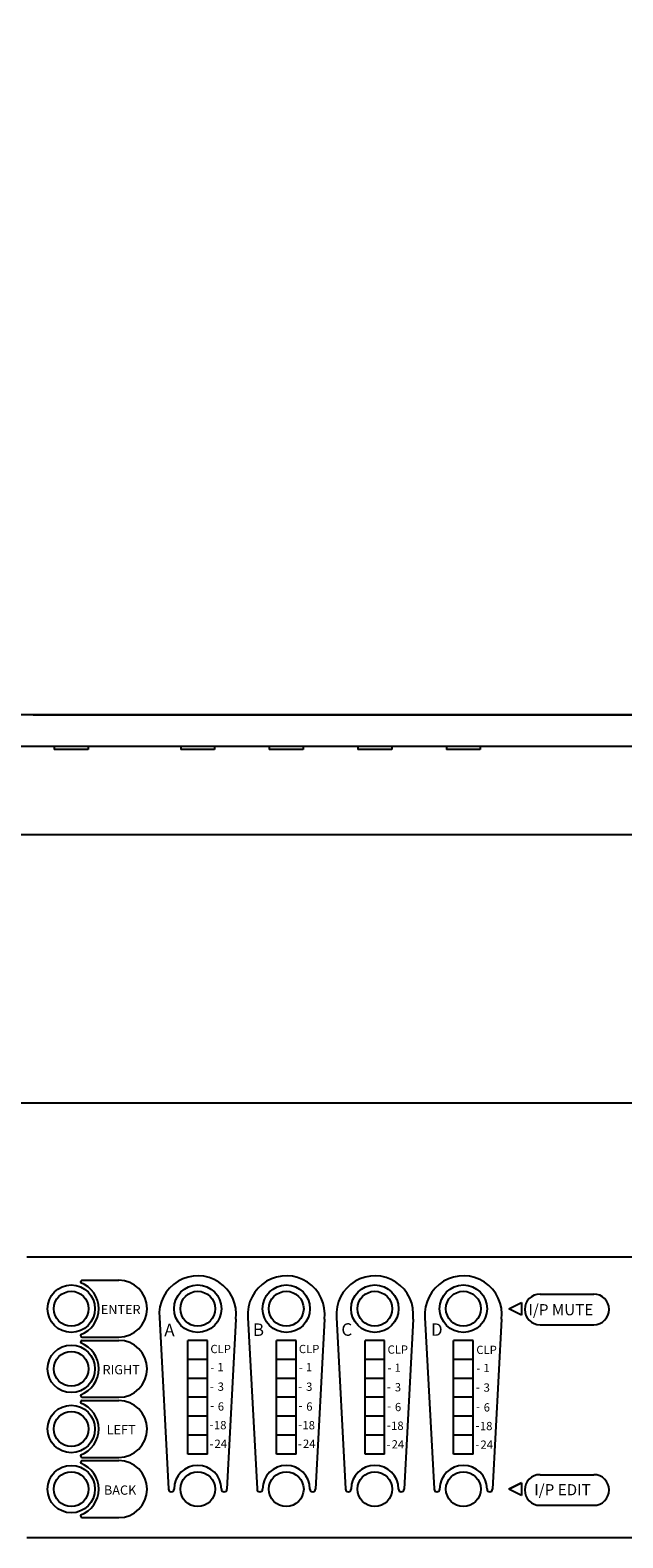
# Model space of a CAD drawing. Extents: x 8133 to 8760, y 4637 to 5113.
# Drawn here: x 8267 to 8361, y 4637 to 4875 of the extents above; entities that cross this region are included whole.
import ezdxf

# ---------------------------------------------------------------- set-up
doc = ezdxf.new("R2010")
doc.units = 0
doc.header["$LTSCALE"] = 2
doc.header["$MEASUREMENT"] = 0
doc.header["$PDSIZE"] = -5
doc.layers.get('0').update_dxf_attribs({"linetype": 'CONTINUOUS'})
doc.layers.get('DEFPOINTS').update_dxf_attribs({"linetype": 'CONTINUOUS'})
doc.layers.add('DIM', color=1, linetype='CONTINUOUS')
doc.styles.add('ROMAND', font='romand')
doc.styles.add('STYLE1', font='arial.ttf')
doc.dimstyles.get("Standard").update_dxf_attribs({"dimtxt": 0.18, "dimasz": 0.18, "dimexe": 0.18, "dimexo": 0.0625, "dimgap": 0.09, "dimtad": 0, "dimtih": 1, "dimtoh": 1, "dimdec": 4, "dimzin": 0, "dimdsep": 46, "dimtxsty": 'Standard', "dimcen": 0.09, "dimadec": 0, "dimazin": 0, "dimtfac": 1, "dimtdec": 4, "dimtofl": 0, "dimtmove": 0, "dimatfit": 2, "dimfxl": 0.18, "dimtolj": 1, "dimtzin": 0, "dimarcsym": 0})

# ---------------------------------------------------------------- blocks, each defined once
blk = doc.blocks.new('*D1303')
at = {"layer": 'DEFPOINTS', "color": 0, "linetype": 'Continuous', "ltscale": 0.25}
for p in [(8718, 4705.59), (8235.94, 4681.29), (8718, 4681.29)]:
    blk.add_point(p, dxfattribs=at)
at = {"layer": 'DIM', "linetype": 'Continuous', "lineweight": -2, "ltscale": 0.25}
for p, q in [((8235.94, 4681.92), (8235.94, 4706.84)), ((8718, 4681.92), (8718, 4706.84)), ((8250.94, 4705.59), (8703, 4705.59))]:
    blk.add_line(p, q, dxfattribs=at)
at = {"layer": 'DIM', "linetype": 'Continuous', "ltscale": 0.25}
for points in [[(8250.94, 4708.09), (8250.94, 4703.09), (8235.94, 4705.59)], [(8703, 4708.09), (8703, 4703.09), (8718, 4705.59)]]:
    blk.add_solid(points, dxfattribs=at)
at = {"layer": 'DIM', "linetype": 'Continuous', "ltscale": 0.25, "insert": (8476.97, 4709.96), "char_height": 7.5, "attachment_point": 5, "style": 'ROMAND'}
blk.add_mtext('\\A1;482', dxfattribs=at)
blk = doc.blocks.new('*D1306')
at = {"layer": 'DEFPOINTS', "color": 0, "linetype": 'Continuous', "ltscale": 0.25}
for p in [(8142.28, 5071.33), (8267.94, 5071.33), (8477.09, 4747.93)]:
    blk.add_point(p, dxfattribs=at)
at = {"layer": 'DIM', "linetype": 'Continuous', "lineweight": -2, "ltscale": 0.25}
for p, q in [((8267.31, 5071.33), (8141.03, 5071.33)), ((8142.28, 4762.93), (8142.28, 5056.33)), ((8476.46, 4747.93), (8141.03, 4747.93))]:
    blk.add_line(p, q, dxfattribs=at)
at = {"layer": 'DIM', "linetype": 'Continuous', "ltscale": 0.25}
for points in [[(8139.78, 5056.33), (8144.78, 5056.33), (8142.28, 5071.33)], [(8139.78, 4762.93), (8144.78, 4762.93), (8142.28, 4747.93)]]:
    blk.add_solid(points, dxfattribs=at)
at = {"layer": 'DIM', "linetype": 'Continuous', "ltscale": 0.25, "insert": (8137.91, 4909.63), "char_height": 7.5, "attachment_point": 5, "rotation": 90, "style": 'ROMAND'}
blk.add_mtext('\\A1;323', dxfattribs=at)

msp = doc.modelspace()

# ---------------------------------------------------------------- linework, layer by layer
at = {"linetype": 'Continuous'}
for p, q in [((8685.94, 4766.93), (8235.94, 4766.93)), ((8267.94, 4766.93), (8685.94, 4766.93)), ((8715.94, 4761.93), (8237.94, 4761.93)), ((8295.49, 4668.09), (8292.39, 4668.09)), ((8309.49, 4668.09), (8306.39, 4668.09)), ((8323.49, 4668.09), (8320.39, 4668.09)), ((8337.49, 4668.09), (8334.39, 4668.09)), ((8295.49, 4665.09), (8292.39, 4665.09)), ((8309.49, 4665.09), (8306.39, 4665.09)), ((8323.49, 4665.09), (8320.39, 4665.09)), ((8337.49, 4665.09), (8334.39, 4665.09)), ((8295.49, 4662.09), (8292.39, 4662.09)), ((8309.49, 4662.09), (8306.39, 4662.09)), ((8323.49, 4662.09), (8320.39, 4662.09)), ((8337.49, 4662.09), (8334.39, 4662.09)), ((8295.49, 4659.09), (8292.39, 4659.09)), ((8309.49, 4659.09), (8306.39, 4659.09)), ((8323.49, 4659.09), (8320.39, 4659.09)), ((8337.49, 4659.09), (8334.39, 4659.09)), ((8295.49, 4656.09), (8292.39, 4656.09)), ((8309.49, 4656.09), (8306.39, 4656.09)), ((8323.49, 4656.09), (8320.39, 4656.09)), ((8337.49, 4656.09), (8334.39, 4656.09)), ((8295.49, 4653.09), (8292.39, 4653.09)), ((8309.49, 4653.09), (8306.39, 4653.09)), ((8323.49, 4653.09), (8320.39, 4653.09)), ((8337.49, 4653.09), (8334.39, 4653.09)), ((8295.49, 4650.09), (8292.39, 4650.09)), ((8309.49, 4650.09), (8306.39, 4650.09)), ((8323.49, 4650.09), (8320.39, 4650.09)), ((8337.49, 4650.09), (8334.39, 4650.09))]:
    msp.add_line(p, q, dxfattribs=at)
for p, q in [((8271.26, 4761.93), (8271.26, 4761.46)), ((8276.61, 4761.46), (8271.26, 4761.46)), ((8276.61, 4761.93), (8276.61, 4761.46)), ((8276.61, 4761.93), (8276.61, 4761.46)), ((8291.26, 4761.93), (8291.26, 4761.46)), ((8296.61, 4761.46), (8291.26, 4761.46)), ((8296.61, 4761.93), (8296.61, 4761.46)), ((8296.61, 4761.93), (8296.61, 4761.46)), ((8305.26, 4761.93), (8305.26, 4761.46)), ((8310.61, 4761.46), (8305.26, 4761.46)), ((8310.61, 4761.93), (8310.61, 4761.46)), ((8310.61, 4761.93), (8310.61, 4761.46)), ((8319.26, 4761.93), (8319.26, 4761.46)), ((8324.61, 4761.46), (8319.26, 4761.46)), ((8324.61, 4761.93), (8324.61, 4761.46)), ((8324.61, 4761.93), (8324.61, 4761.46)), ((8333.26, 4761.93), (8333.26, 4761.46)), ((8338.61, 4761.46), (8333.26, 4761.46)), ((8338.61, 4761.93), (8338.61, 4761.46)), ((8338.61, 4761.93), (8338.61, 4761.46)), ((8266.94, 4681.29), (8686.94, 4681.29)), ((8292.39, 4650.09), (8292.39, 4668.09)), ((8295.49, 4650.09), (8295.49, 4668.09)), ((8306.39, 4650.09), (8306.39, 4668.09)), ((8309.49, 4650.09), (8309.49, 4668.09)), ((8320.39, 4650.09), (8320.39, 4668.09)), ((8323.49, 4650.09), (8323.49, 4668.09)), ((8334.39, 4650.09), (8334.39, 4668.09)), ((8337.49, 4650.09), (8337.49, 4668.09)), ((8686.94, 4636.89), (8266.94, 4636.89))]:
    msp.add_line(p, q)
at = {"color": 0, "linetype": 'Continuous', "ltscale": 0.25}
for p, q in [((8343.15, 4673.09), (8345.15, 4674.09)), ((8345.15, 4674.09), (8345.15, 4672.09)), ((8348.06, 4675.39), (8356.56, 4675.39)), ((8287.87, 4671.7), (8289.32, 4644.62)), ((8299.98, 4671.44), (8298.56, 4644.59)), ((8301.87, 4671.7), (8303.32, 4644.62)), ((8313.98, 4671.44), (8312.56, 4644.59)), ((8315.87, 4671.7), (8317.32, 4644.62)), ((8327.98, 4671.44), (8326.56, 4644.59)), ((8329.87, 4671.7), (8331.32, 4644.62)), ((8341.98, 4671.44), (8340.56, 4644.59)), ((8345.15, 4672.09), (8343.15, 4673.09)), ((8345.15, 4672.09), (8343.15, 4673.09)), ((8275.65, 4668.59), (8281.44, 4668.59)), ((8348.06, 4670.56), (8356.56, 4670.56)), ((8275.65, 4659.09), (8281.44, 4659.09)), ((8275.65, 4649.59), (8281.44, 4649.59)), ((8345.15, 4645.59), (8343.15, 4644.59)), ((8343.15, 4644.59), (8345.15, 4645.59)), ((8345.15, 4645.59), (8345.15, 4643.59)), ((8348.06, 4646.87), (8356.56, 4646.87)), ((8345.15, 4643.59), (8343.15, 4644.59)), ((8275.65, 4640.09), (8281.44, 4640.09)), ((8275.65, 4640.09), (8281.44, 4640.09)), ((8348.06, 4642.03), (8356.56, 4642.03))]:
    msp.add_line(p, q, dxfattribs=at)
at = {"linetype": 'Continuous', "ltscale": 0.25}
for centre in [(8273.94, 4673.09), (8293.94, 4673.09), (8307.94, 4673.09), (8321.94, 4673.09), (8335.94, 4673.09), (8273.94, 4663.59), (8273.94, 4654.09), (8273.94, 4644.59)]:
    msp.add_circle(centre, 3.75, dxfattribs=at)
at = {"linetype": 'Continuous'}
for centre in [(8273.94, 4673.09), (8293.94, 4673.09), (8307.94, 4673.09), (8321.94, 4673.09), (8335.94, 4673.09), (8273.94, 4663.59), (8273.94, 4654.09), (8273.94, 4644.59), (8293.94, 4644.59), (8307.94, 4644.59), (8321.94, 4644.59), (8335.94, 4644.59)]:
    msp.add_circle(centre, 2.75, dxfattribs=at)
for centre, radius, start, end in [((8293.94, 4672.2), 6.09, 352.8328, 184.732), ((8307.94, 4672.2), 6.09, 352.8328, 184.732), ((8321.94, 4672.2), 6.09, 352.8328, 184.732), ((8335.94, 4672.2), 6.09, 352.8328, 184.732), ((8293.94, 4644.64), 4.62, 180.3132, 180.6413), ((8302.31, 4644.64), 4.62, 180.3132, 180.6413), ((8307.94, 4644.64), 4.62, 180.3132, 180.6413), ((8307.94, 4644.64), 4.62, 180.3132, 180.6413), ((8316.31, 4644.64), 4.62, 180.3132, 180.6413), ((8321.94, 4644.64), 4.62, 180.3132, 180.6413), ((8321.94, 4644.64), 4.62, 180.3132, 180.6413), ((8330.31, 4644.64), 4.62, 180.3132, 180.6413), ((8335.94, 4644.64), 4.62, 180.3132, 180.6413), ((8335.94, 4644.64), 4.62, 180.3132, 180.6413), ((8344.31, 4644.64), 4.62, 180.3132, 180.6413)]:
    msp.add_arc(centre, radius, start, end)
at = {"color": 0, "linetype": 'Continuous', "ltscale": 0.25}
for centre, radius, start, end in [((8281.44, 4673.09), 4.5, 270, 90), ((8348.06, 4672.98), 2.42, 90, 270), ((8356.56, 4672.98), 2.42, 270, 90), ((8281.44, 4663.59), 4.5, 270, 90), ((8281.44, 4654.09), 4.5, 270, 90), ((8281.44, 4644.59), 4.5, 270, 90), ((8348.06, 4644.45), 2.42, 90, 270), ((8356.56, 4644.45), 2.42, 270, 90), ((8289.76, 4644.59), 0.434, 180, 0), ((8298.12, 4644.59), 0.434, 180, 0), ((8303.76, 4644.59), 0.434, 180, 0), ((8312.12, 4644.59), 0.434, 180, 0), ((8317.76, 4644.59), 0.434, 180, 0), ((8326.12, 4644.59), 0.434, 180, 0), ((8331.76, 4644.59), 0.434, 180, 0), ((8340.12, 4644.59), 0.434, 180, 0)]:
    msp.add_arc(centre, radius, start, end, dxfattribs=at)
at = {"linetype": 'Continuous', "ltscale": 0.25}
for centre in [(8293.94, 4644.59), (8307.94, 4644.59), (8321.94, 4644.59), (8335.94, 4644.59)]:
    msp.add_arc(centre, 3.75, 360, 180, dxfattribs=at)
at = {"layer": 'DIM', "color": 0, "linetype": 'Continuous', "ltscale": 0.25}
for p, q in [((8275.62, 4677.59), (8281.44, 4677.59)), ((8275.62, 4668.09), (8281.44, 4668.09)), ((8275.62, 4658.59), (8281.44, 4658.59)), ((8275.62, 4649.09), (8281.44, 4649.09))]:
    msp.add_line(p, q, dxfattribs=at)
for centre, radius, start, end in [((8275.77, 4677.28), 0.349, 116.3124, 197.374), ((8273.94, 4673.09), 4.35, 290.1713, 69.8287), ((8275.75, 4668.9), 0.329, 161.5488, 251.603), ((8275.77, 4667.78), 0.349, 116.3124, 197.374), ((8273.94, 4663.59), 4.35, 290.1713, 69.8287), ((8275.75, 4659.4), 0.329, 161.5488, 251.603), ((8275.77, 4658.28), 0.349, 116.3124, 197.374), ((8273.94, 4654.09), 4.35, 290.1713, 69.8287), ((8275.75, 4649.9), 0.329, 161.5488, 251.603), ((8275.77, 4648.78), 0.349, 116.3124, 197.374), ((8273.94, 4644.59), 4.35, 290.1713, 69.8287), ((8275.75, 4640.4), 0.329, 161.5488, 251.603)]:
    msp.add_arc(centre, radius, start, end, dxfattribs=at)

# ---------------------------------------------------------------- texts
at = {"style": 'STYLE1'}
for s, height, p in [('ENTER', 1.469, (8278.62, 4672.23)), ('I/P MUTE', 1.763, (8346.23, 4672.05)), ('A', 1.97, (8288.65, 4668.74)), ('B', 1.97, (8302.66, 4668.79)), ('C', 1.97, (8316.65, 4668.82)), ('D', 1.97, (8330.81, 4668.81)), ('CLP', 1.311, (8295.94, 4666.07)), ('CLP', 1.311, (8309.93, 4666.07)), ('CLP', 1.311, (8323.95, 4665.98)), ('CLP', 1.311, (8337.99, 4665.93)), ('RIGHT', 1.469, (8278.89, 4662.73)), ('1', 1.31, (8297.06, 4663.21)), ('1', 1.31, (8311.05, 4663.2)), ('1', 1.31, (8325.07, 4663.12)), ('1', 1.31, (8339.11, 4663.07)), ('-', 1.31, (8295.94, 4663.18)), ('3', 1.31, (8297.09, 4660.12)), ('-', 1.31, (8309.93, 4663.18)), ('3', 1.31, (8311.08, 4660.11)), ('-', 1.31, (8323.95, 4663.09)), ('-', 1.31, (8337.99, 4663.04)), ('-', 1.31, (8295.85, 4660.18)), ('-', 1.31, (8309.84, 4660.17)), ('-', 1.31, (8323.86, 4660.09)), ('3', 1.31, (8325.1, 4660.03)), ('-', 1.31, (8337.9, 4660.04)), ('3', 1.31, (8339.14, 4659.98)), ('-', 1.31, (8295.9, 4657.14)), ('6', 1.31, (8297.11, 4656.99)), ('-', 1.31, (8309.89, 4657.14)), ('6', 1.31, (8311.1, 4656.98)), ('-', 1.31, (8323.91, 4657.06)), ('6', 1.31, (8325.12, 4656.9)), ('-', 1.31, (8337.95, 4657)), ('6', 1.31, (8339.16, 4656.85)), ('LEFT', 1.469, (8279.54, 4653.25)), ('-', 1.31, (8295.82, 4654.12)), ('18', 1.311, (8296.5, 4654.04)), ('-', 1.31, (8309.81, 4654.11)), ('18', 1.311, (8310.49, 4654.03)), ('-', 1.31, (8323.83, 4654.03)), ('18', 1.311, (8324.51, 4653.95)), ('-', 1.31, (8337.87, 4653.98)), ('18', 1.311, (8338.55, 4653.9)), ('24', 1.311, (8296.59, 4651.1)), ('24', 1.311, (8310.58, 4651.1)), ('24', 1.311, (8324.6, 4651.01)), ('24', 1.311, (8338.64, 4650.96)), ('-', 1.31, (8295.79, 4651.09)), ('-', 1.31, (8309.78, 4651.09)), ('-', 1.31, (8323.8, 4651.01)), ('-', 1.31, (8337.84, 4650.95)), ('BACK', 1.469, (8279.11, 4643.7)), ('I/P EDIT', 1.763, (8347.15, 4643.61))]:
    msp.add_text(s, height=height, dxfattribs=at).set_placement(p)

# ---------------------------------------------------------------- dimensions: what is measured, and where the dimension line sits
at = {"layer": 'DIM', "color": 0, "linetype": 'Continuous', "ltscale": 0.25}
dim = msp.add_linear_dim(base=(8142.28, 5071.33), p1=(8477.09, 4747.93), p2=(8267.94, 5071.33), angle=90, dimstyle='Standard', override={"dimtxt": 7.5, "dimasz": 15, "dimexe": 1.25, "dimexo": 0.625, "dimgap": 0.625, "dimtad": 1, "dimtih": 0, "dimtoh": 0, "dimdec": 0, "dimzin": 12, "dimtxsty": 'ROMAND', "dimcen": 2.5, "dimclrd": 256, "dimclre": 256, "dimclrt": 256, "dimtfac": 1.033333, "dimtofl": 1}, dxfattribs=at)
dim.commit()
dim.dimension.update_dxf_attribs({"geometry": '*D1306', "text_midpoint": (8137.91, 4909.63)})
dim = msp.add_linear_dim(base=(8718, 4705.59), p1=(8235.94, 4681.29), p2=(8718, 4681.29), dimstyle='Standard', override={"dimtxt": 7.5, "dimasz": 15, "dimexe": 1.25, "dimexo": 0.625, "dimgap": 0.625, "dimtad": 1, "dimtih": 0, "dimtoh": 0, "dimdec": 0, "dimzin": 12, "dimtxsty": 'ROMAND', "dimcen": 2.5, "dimclrd": 256, "dimclre": 256, "dimclrt": 256, "dimtfac": 1.033333, "dimtofl": 1}, dxfattribs=at)
dim.commit()
dim.dimension.update_dxf_attribs({"geometry": '*D1303', "text_midpoint": (8476.97, 4709.96)})

doc.saveas('drawing.dxf')
